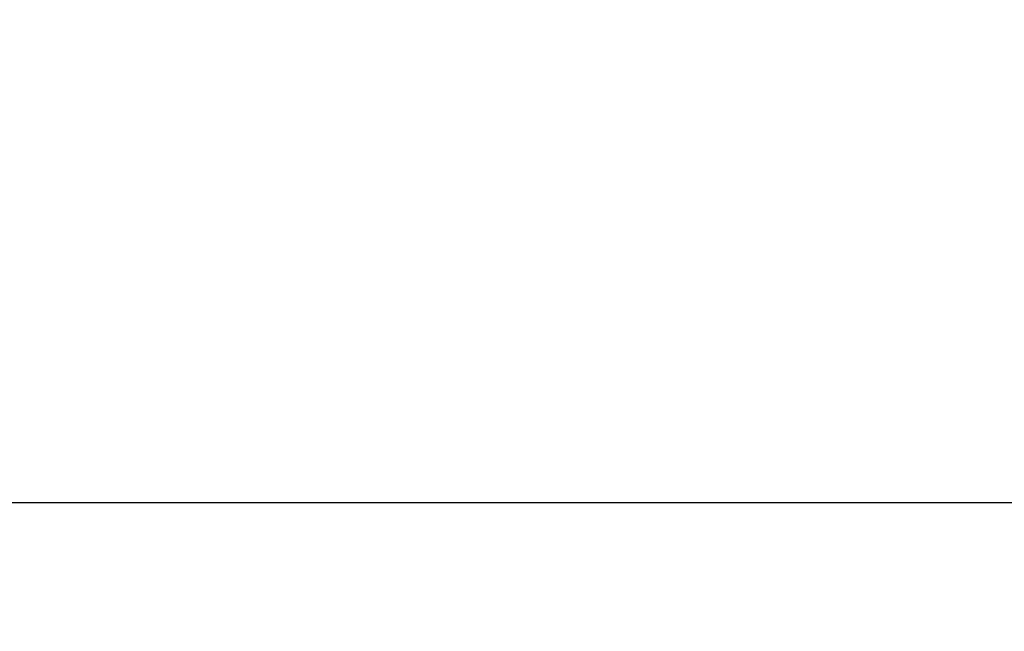
# Model space of a CAD drawing. Units: millimetres. Extents: x 1489 to 83958, y -235 to 115762.
# Drawn here: x 8217 to 8446, y 2710 to 2853 of the extents above; entities that cross this region are included whole.
import ezdxf

# ---------------------------------------------------------------- set-up
doc = ezdxf.new("R2010")
doc.units = ezdxf.units.MM
doc.header["$PDMODE"] = 34
doc.header["$PDSIZE"] = 5
doc.layers.get('0').update_dxf_attribs({"true_color": 0x939598})
doc.layers.add('Z_Bemaßung-Blau 0.10', color=150, linetype='Continuous')
doc.styles.add('DIN', font='txt', dxfattribs={"height": 2})
doc.dimstyles.new('Bem_Automatisch', dxfattribs={"dimtxt": 2, "dimasz": 1, "dimexe": 0.75, "dimexo": 0.75, "dimgap": 0.5, "dimtad": 1, "dimdec": 0, "dimtxsty": 'DIN', "dimblk": 'ARCHTICK', "dimcen": 0, "dimclrd": 256, "dimclre": 256, "dimclrt": 256, "dimadec": 0, "dimazin": 0, "dimtfac": 1, "dimtdec": 0, "dimtmove": 1, "dimatfit": 2, "dimfxl": 2, "dimfxlon": 1, "dimtolj": 1, "dimtzin": 0, "dimlwd": -1, "dimlwe": -1, "dimarcsym": 0})

# ---------------------------------------------------------------- blocks, each defined once
blk = doc.blocks.new('_ArchTick')
at = {"color": 0, "linetype": 'ByBlock', "const_width": 0.15}
blk.add_lwpolyline([(-0.5, -0.5), (0.5, 0.5)], dxfattribs=at)
blk = doc.blocks.new('*D1678')
at = {"layer": 'Defpoints', "color": 0, "transparency": 16777216}
for p in [(6168.31, 2779.24), (9460.81, 2740.24), (9460.81, 2722.74)]:
    blk.add_point(p, dxfattribs=at)
at = {"layer": 'Z_Bemaßung-Blau 0.10', "transparency": 16777216}
for p, q in [((9460.81, 2740.24), (9460.81, 2770.24)), ((6168.31, 2749.24), (6168.31, 2710.24)), ((6168.31, 2740.24), (9460.81, 2740.24))]:
    blk.add_line(p, q, dxfattribs=at)
at = {"layer": 'Z_Bemaßung-Blau 0.10', "transparency": 16777216, "xscale": 40, "yscale": 40, "zscale": 40, "rotation": 180}
blk.add_blockref('_ArchTick', (6168.31, 2740.24), dxfattribs=at)
at = {"layer": 'Z_Bemaßung-Blau 0.10', "transparency": 16777216, "xscale": 40, "yscale": 40, "zscale": 40}
blk.add_blockref('_ArchTick', (9460.81, 2740.24), dxfattribs=at)
at = {"layer": 'Z_Bemaßung-Blau 0.10', "transparency": 16777216, "insert": (7814.56, 2800.24), "char_height": 80, "attachment_point": 5, "style": 'DIN'}
blk.add_mtext('\\A1;VP', dxfattribs=at)

msp = doc.modelspace()

# ---------------------------------------------------------------- dimensions: what is measured, and where the dimension line sits
at = {"layer": 'Z_Bemaßung-Blau 0.10'}
dim = msp.add_linear_dim(base=(9460.81, 2740.24), p1=(6168.31, 2779.24), p2=(9460.81, 2722.74), text='VP', dimstyle='Bem_Automatisch', dxfattribs=at)
dim.commit()
dim.dimension.update_dxf_attribs({"geometry": '*D1678', "text_midpoint": (7814.56, 2740.24), "dimtype": 160})

doc.saveas('drawing.dxf')
